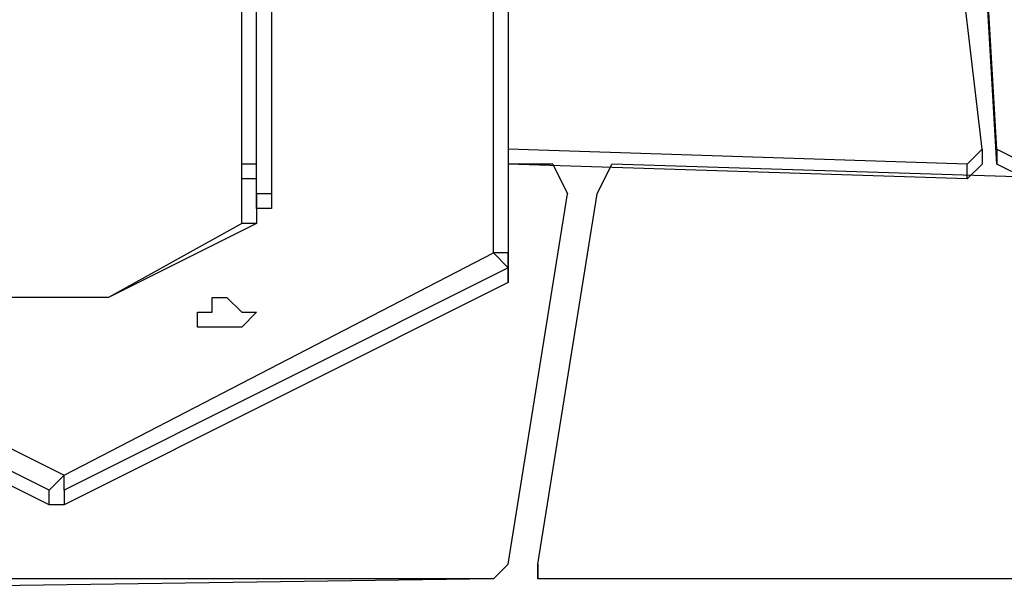
# Model space of a CAD drawing. Units: millimetres. Extents: x 35 to 123, y 26 to 219.
# Drawn here: x 65 to 67, y 103 to 105 of the extents above; entities that cross this region are included whole.
import ezdxf

# ---------------------------------------------------------------- set-up
doc = ezdxf.new("R2010")
doc.units = ezdxf.units.MM
doc.header["$MEASUREMENT"] = 0
doc.layers.add('Ebene 1', color=7, linetype='Continuous', lineweight=0)

msp = doc.modelspace()

# ---------------------------------------------------------------- linework, layer by layer
at = {"layer": 'Ebene 1', "color": 18, "lineweight": 25, "true_color": 0x000000}
for points in [[(65.1581, 107.3503), (65.1581, 107.3503), (65.1581, 104.3164), (65.1581, 104.3164)], [(65.6872, 104.1753), (65.6872, 104.1753), (65.6872, 107.3503), (65.6872, 107.3503)], [(65.1228, 104.2811), (65.1228, 104.2811), (65.1228, 107.315), (65.1228, 107.315)], [(65.7225, 107.315), (65.7225, 107.315), (65.7225, 104.14), (65.7225, 104.14)], [(65.0875, 104.2458), (65.0875, 104.2458), (65.0875, 107.2797), (65.0875, 107.2797)], [(66.8514, 104.4222), (66.8514, 104.4222), (66.7808, 105.0219), (66.7808, 105.0219)], [(66.8867, 104.4222), (66.8867, 104.4222), (66.8514, 105.0219), (66.8514, 105.0219)], [(66.8867, 104.3869), (66.8867, 104.3869), (66.8514, 104.9867), (66.8514, 104.9867)], [(66.8161, 104.3869), (66.8161, 104.3869), (65.7225, 104.4222), (65.7225, 104.4222)], [(66.8161, 104.3869), (66.8161, 104.3869), (66.8514, 104.4222), (66.8514, 104.4222)], [(66.8514, 104.4222), (66.8514, 104.4222), (66.8514, 104.3869), (66.8514, 104.3869)], [(66.8867, 104.4222), (66.8867, 104.4222), (66.9572, 104.3869), (66.9572, 104.3869)], [(66.8867, 104.4222), (66.8867, 104.4222), (66.8867, 104.3869), (66.8867, 104.3869)], [(65.0875, 104.3517), (65.0875, 104.3517), (65.0875, 104.3869), (65.0875, 104.3869)], [(65.1228, 104.3869), (65.1228, 104.3869), (65.0875, 104.3869), (65.0875, 104.3869)], [(66.8161, 104.3517), (66.8161, 104.3517), (65.7225, 104.3869), (65.7225, 104.3869)], [(65.8283, 104.3869), (65.8283, 104.3869), (65.7225, 104.3869), (65.7225, 104.3869)], [(65.8283, 104.3869), (65.8283, 104.3869), (65.8636, 104.3164), (65.8636, 104.3164)], [(65.9342, 104.3164), (65.9342, 104.3164), (65.9694, 104.3869), (65.9694, 104.3869)], [(68.2272, 104.3164), (68.2272, 104.3164), (65.9694, 104.3869), (65.9694, 104.3869)], [(66.8514, 104.3869), (66.8514, 104.3869), (66.8161, 104.3517), (66.8161, 104.3517)], [(66.8161, 104.3517), (66.8161, 104.3517), (66.8161, 104.3869), (66.8161, 104.3869)], [(66.9572, 104.3517), (66.9572, 104.3517), (66.8867, 104.3869), (66.8867, 104.3869)], [(65.7225, 103.4344), (65.7225, 103.4344), (65.8636, 104.3164), (65.8636, 104.3164)], [(65.7225, 103.4344), (65.7225, 103.4344), (65.8636, 104.3164), (65.8636, 104.3164)], [(65.7931, 103.4344), (65.7931, 103.4344), (65.9342, 104.3164), (65.9342, 104.3164)], [(65.8636, 104.3164), (65.8636, 104.3164), (65.8636, 104.3164), (65.8636, 104.3164)], [(65.0875, 104.2458), (65.0875, 104.2458), (64.77, 104.0694), (64.77, 104.0694)], [(65.1228, 104.2458), (65.1228, 104.2458), (64.77, 104.0694), (64.77, 104.0694)], [(65.1228, 104.2458), (65.1228, 104.2458), (65.0875, 104.2458), (65.0875, 104.2458)], [(63.6058, 104.1753), (63.6058, 104.1753), (64.6642, 103.6461), (64.6642, 103.6461)], [(64.6642, 103.6461), (64.6642, 103.6461), (65.6872, 104.1753), (65.6872, 104.1753)], [(64.6289, 103.6108), (64.6289, 103.6108), (63.5706, 104.14), (63.5706, 104.14)], [(65.7225, 104.14), (65.7225, 104.14), (64.6642, 103.6108), (64.6642, 103.6108)], [(65.7225, 104.1047), (65.7225, 104.1047), (65.7225, 104.14), (65.7225, 104.14)], [(65.7225, 104.14), (65.7225, 104.14), (65.7225, 104.14), (65.7225, 104.14)], [(65.7225, 104.14), (65.7225, 104.14), (65.7225, 104.1047), (65.7225, 104.1047)], [(64.6289, 103.5756), (64.6289, 103.5756), (63.5706, 104.1047), (63.5706, 104.1047)], [(65.7225, 104.1047), (65.7225, 104.1047), (64.6642, 103.5756), (64.6642, 103.5756)], [(65.7225, 104.1047), (65.7225, 104.1047), (65.7225, 104.1047), (65.7225, 104.1047)], [(64.77, 104.0694), (64.77, 104.0694), (64.77, 104.0694), (64.77, 104.0694)], [(65.0169, 103.9989), (65.0169, 103.9989), (65.0169, 103.9989), (65.0169, 103.9989)], [(64.6289, 103.5756), (64.6289, 103.5756), (64.6289, 103.6108), (64.6289, 103.6108)], [(64.6642, 103.6108), (64.6642, 103.6108), (64.6642, 103.5756), (64.6642, 103.5756)], [(65.7225, 103.4344), (65.7225, 103.4344), (65.6872, 103.3992), (65.6872, 103.3992)], [(65.6872, 103.3992), (65.6872, 103.3992), (65.7225, 103.4344), (65.7225, 103.4344)], [(65.7225, 103.4344), (65.7225, 103.4344), (65.7225, 103.4344), (65.7225, 103.4344)], [(65.7931, 103.3992), (65.7931, 103.3992), (65.7931, 103.4344), (65.7931, 103.4344)], [(65.7931, 103.4344), (65.7931, 103.4344), (65.7931, 103.3992), (65.7931, 103.3992)], [(65.7931, 103.4344), (65.7931, 103.4344), (65.7931, 103.4344), (65.7931, 103.4344)], [(65.6872, 103.3992), (65.6872, 103.3992), (63.1472, 103.3639), (63.1472, 103.3639)], [(65.6872, 103.3992), (65.6872, 103.3992), (63.1472, 103.3992), (63.1472, 103.3992)], [(65.6872, 103.3992), (65.6872, 103.3992), (65.6872, 103.3992), (65.6872, 103.3992)], [(67.945, 103.3992), (67.945, 103.3992), (65.7931, 103.3992), (65.7931, 103.3992)], [(65.7931, 103.3992), (65.7931, 103.3992), (65.7931, 103.3992), (65.7931, 103.3992)], [(67.945, 103.3992), (67.945, 103.3992), (65.7931, 103.3992), (65.7931, 103.3992)]]:
    msp.add_open_spline(points, degree=3, dxfattribs=at)
for points, knots in [([(65.1228, 104.3869), (65.1228, 104.3869), (65.1228, 104.3869), (65.1228, 104.3869), (65.1228, 104.3869), (65.0875, 104.3869), (65.0875, 104.3869)], [0, 0, 0, 0, 1, 1, 1, 2, 2, 2, 2]), ([(65.1228, 104.3517), (65.1228, 104.3517), (65.1228, 104.3517), (65.1228, 104.3517), (65.1228, 104.3517), (65.0875, 104.3517), (65.0875, 104.3517)], [0, 0, 0, 0, 1, 1, 1, 2, 2, 2, 2]), ([(65.1581, 104.3164), (65.1581, 104.3164), (65.1581, 104.3164), (65.1581, 104.3164), (65.1581, 104.3164), (65.1581, 104.2811), (65.1581, 104.2811), (65.1581, 104.2811), (65.1228, 104.2811), (65.1228, 104.2811), (65.1228, 104.2811), (65.1228, 104.2458), (65.1228, 104.2458)], [0, 0, 0, 0, 1, 1, 1, 2, 2, 2, 3, 3, 3, 4, 4, 4, 4]), ([(65.1581, 104.3164), (65.1581, 104.3164), (65.1581, 104.3164), (65.1581, 104.3164), (65.1581, 104.3164), (65.1228, 104.3164), (65.1228, 104.3164), (65.1228, 104.3164), (65.1228, 104.2811), (65.1228, 104.2811)], [0, 0, 0, 0, 1, 1, 1, 2, 2, 2, 3, 3, 3, 3]), ([(65.1228, 104.2811), (65.1228, 104.2811), (65.1228, 104.2811), (65.1228, 104.2811), (65.1228, 104.2811), (65.1228, 104.2458), (65.1228, 104.2458), (65.1228, 104.2458), (65.0875, 104.2458), (65.0875, 104.2458)], [0, 0, 0, 0, 1, 1, 1, 2, 2, 2, 3, 3, 3, 3]), ([(65.7225, 104.14), (65.7225, 104.14), (65.7225, 104.14), (65.7225, 104.14), (65.7225, 104.14), (65.6872, 104.1753), (65.6872, 104.1753)], [0, 0, 0, 0, 1, 1, 1, 2, 2, 2, 2]), ([(65.7225, 104.14), (65.7225, 104.14), (65.7225, 104.14), (65.7225, 104.14), (65.7225, 104.14), (65.7225, 104.1753), (65.7225, 104.1753), (65.7225, 104.1753), (65.6872, 104.1753), (65.6872, 104.1753)], [0, 0, 0, 0, 1, 1, 1, 2, 2, 2, 3, 3, 3, 3]), ([(64.77, 104.0694), (64.77, 104.0694), (64.77, 104.0694), (64.77, 104.0694), (64.77, 104.0694), (64.7347, 104.0694), (64.7347, 104.0694), (64.7347, 104.0694), (64.6994, 104.0694), (64.6994, 104.0694), (64.6994, 104.0694), (64.6642, 104.0694), (64.6642, 104.0694), (64.6642, 104.0694), (64.6289, 104.0694), (64.6289, 104.0694), (64.6289, 104.0694), (64.5936, 104.0694), (64.5936, 104.0694), (64.5936, 104.0694), (64.5583, 104.0694), (64.5583, 104.0694), (64.5583, 104.0694), (64.5231, 104.0694), (64.5231, 104.0694)], [0, 0, 0, 0, 1, 1, 1, 2, 2, 2, 3, 3, 3, 4, 4, 4, 5, 5, 5, 6, 6, 6, 7, 7, 7, 8, 8, 8, 8]), ([(64.77, 104.0694), (64.77, 104.0694), (64.77, 104.0694), (64.77, 104.0694), (64.77, 104.0694), (64.7347, 104.0694), (64.7347, 104.0694), (64.7347, 104.0694), (64.6994, 104.0694), (64.6994, 104.0694), (64.6994, 104.0694), (64.6642, 104.0694), (64.6642, 104.0694), (64.6642, 104.0694), (64.6289, 104.0694), (64.6289, 104.0694), (64.6289, 104.0694), (64.5936, 104.0694), (64.5936, 104.0694), (64.5936, 104.0694), (64.5583, 104.0694), (64.5583, 104.0694), (64.5583, 104.0694), (64.5231, 104.0694), (64.5231, 104.0694)], [0, 0, 0, 0, 1, 1, 1, 2, 2, 2, 3, 3, 3, 4, 4, 4, 5, 5, 5, 6, 6, 6, 7, 7, 7, 8, 8, 8, 8]), ([(64.9817, 104.0342), (64.9817, 104.0342), (64.9817, 103.9989), (64.9817, 103.9989), (64.9817, 103.9989), (65.0169, 103.9989), (65.0169, 103.9989), (65.0169, 103.9989), (65.0522, 103.9989), (65.0522, 103.9989), (65.0522, 103.9989), (65.0875, 103.9989), (65.0875, 103.9989), (65.0875, 103.9989), (65.1228, 104.0342), (65.1228, 104.0342), (65.1228, 104.0342), (65.0875, 104.0342), (65.0875, 104.0342), (65.0875, 104.0342), (65.0522, 104.0694), (65.0522, 104.0694), (65.0522, 104.0694), (65.0169, 104.0694), (65.0169, 104.0694), (65.0169, 104.0694), (65.0169, 104.0342), (65.0169, 104.0342), (65.0169, 104.0342), (64.9817, 104.0342), (64.9817, 104.0342)], [0, 0, 0, 0, 1, 1, 1, 2, 2, 2, 3, 3, 3, 4, 4, 4, 5, 5, 5, 6, 6, 6, 7, 7, 7, 8, 8, 8, 9, 9, 9, 10, 10, 10, 10]), ([(65.0875, 103.9989), (65.0875, 103.9989), (65.0875, 103.9989), (65.0875, 103.9989), (65.0875, 103.9989), (65.0522, 103.9989), (65.0522, 103.9989), (65.0522, 103.9989), (65.0169, 103.9989), (65.0169, 103.9989)], [0, 0, 0, 0, 1, 1, 1, 2, 2, 2, 3, 3, 3, 3]), ([(64.6289, 103.6108), (64.6289, 103.6108), (64.6289, 103.6108), (64.6289, 103.6108), (64.6289, 103.6108), (64.6642, 103.6461), (64.6642, 103.6461)], [0, 0, 0, 0, 1, 1, 1, 2, 2, 2, 2]), ([(64.6642, 103.6108), (64.6642, 103.6108), (64.6642, 103.6108), (64.6642, 103.6108), (64.6642, 103.6108), (64.6642, 103.6461), (64.6642, 103.6461)], [0, 0, 0, 0, 1, 1, 1, 2, 2, 2, 2]), ([(64.6642, 103.6108), (64.6642, 103.6108), (64.6642, 103.5756), (64.6642, 103.5756), (64.6642, 103.5756), (64.6289, 103.5756), (64.6289, 103.5756), (64.6289, 103.5756), (64.6289, 103.6108), (64.6289, 103.6108)], [0, 0, 0, 0, 1, 1, 1, 2, 2, 2, 3, 3, 3, 3]), ([(64.6642, 103.5756), (64.6642, 103.5756), (64.6642, 103.5756), (64.6642, 103.5756), (64.6642, 103.5756), (64.6289, 103.5756), (64.6289, 103.5756)], [0, 0, 0, 0, 1, 1, 1, 2, 2, 2, 2])]:
    msp.add_open_spline(points, degree=3, knots=knots, dxfattribs=at)

doc.saveas('drawing.dxf')
